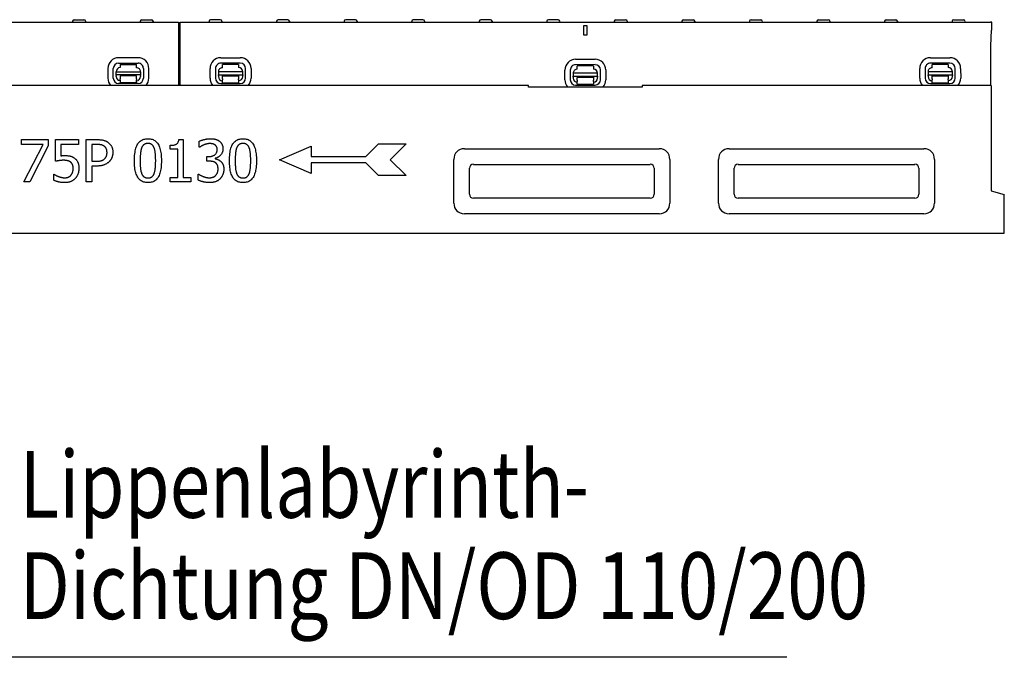
# Model space of a CAD drawing. Extents: x 0 to 1950, y 0 to 2937.
# Drawn here: x 609 to 1215, y 1925 to 2318 of the extents above; entities that cross this region are included whole.
import ezdxf

# ---------------------------------------------------------------- set-up
doc = ezdxf.new("R2010")
doc.units = 0
doc.header["$LTSCALE"] = 10
doc.header["$MEASUREMENT"] = 0
for name, color, linetype in [('DUENN-18', 94, 'CONTINUOUS'), ('SICHTBAR', 7, 'CONTINUOUS'), ('TEXT35', 132, 'CONTINUOUS')]:
    doc.layers.add(name, color=color, linetype=linetype)
doc.styles.add('BEMSTIL', font='isocp3.shx', dxfattribs={"width": 0.8})

msp = doc.modelspace()

# ---------------------------------------------------------------- linework, layer by layer
at = {"layer": 'DUENN-18'}
for p, q in [((641.59, 2317.28), (641.56, 2316.72)), ((642.59, 2318.22), (648.54, 2318.22)), ((649.53, 2317.28), (649.56, 2316.72)), ((683.19, 2317.28), (683.16, 2316.72)), ((684.19, 2318.22), (690.14, 2318.22)), ((691.13, 2317.28), (691.16, 2316.72)), ((706.86, 2316.72), (706.86, 2277.72)), ((707.86, 2277.72), (707.86, 2316.72)), ((725.59, 2317.28), (725.56, 2316.72)), ((732.54, 2318.22), (726.59, 2318.22)), ((733.53, 2317.28), (733.56, 2316.72)), ((767.19, 2317.28), (767.16, 2316.72)), ((774.14, 2318.22), (768.19, 2318.22)), ((775.13, 2317.28), (775.16, 2316.72)), ((808.79, 2317.28), (808.76, 2316.72)), ((815.74, 2318.22), (809.79, 2318.22)), ((816.73, 2317.28), (816.76, 2316.72)), ((850.39, 2317.28), (850.36, 2316.72)), ((857.34, 2318.22), (851.39, 2318.22)), ((858.33, 2317.28), (858.36, 2316.72)), ((891.99, 2317.28), (891.96, 2316.72)), ((898.94, 2318.22), (892.99, 2318.22)), ((899.93, 2317.28), (899.96, 2316.72)), ((933.59, 2317.28), (933.56, 2316.72)), ((940.54, 2318.22), (934.59, 2318.22)), ((941.53, 2317.28), (941.56, 2316.72)), ((975.19, 2317.28), (975.16, 2316.72)), ((976.19, 2318.22), (982.14, 2318.22)), ((983.13, 2317.28), (983.16, 2316.72)), ((1016.79, 2317.28), (1016.76, 2316.72)), ((1017.79, 2318.22), (1023.74, 2318.22)), ((1024.73, 2317.28), (1024.76, 2316.72)), ((1058.39, 2317.28), (1058.36, 2316.72)), ((1059.39, 2318.22), (1065.34, 2318.22)), ((1066.33, 2317.28), (1066.36, 2316.72)), ((1099.99, 2317.28), (1099.96, 2316.72)), ((1100.99, 2318.22), (1106.94, 2318.22)), ((1107.93, 2317.28), (1107.96, 2316.72)), ((1141.59, 2317.28), (1141.56, 2316.72)), ((1142.59, 2318.22), (1148.54, 2318.22)), ((1149.53, 2317.28), (1149.56, 2316.72)), ((1183.19, 2317.28), (1183.16, 2316.72)), ((1184.19, 2318.22), (1190.14, 2318.22)), ((1191.13, 2317.28), (1191.16, 2316.72)), ((956.36, 2308.72), (956.36, 2314.72)), ((956.36, 2314.72), (958.36, 2314.72)), ((958.36, 2314.72), (958.36, 2308.72)), ((958.36, 2308.72), (956.36, 2308.72)), ((681.91, 2294.76), (669.91, 2294.78)), ((732.81, 2294.76), (744.81, 2294.78)), ((951.33, 2293.82), (963.33, 2293.85)), ((1169.85, 2294.76), (1181.85, 2294.78)), ((663.29, 2288.19), (663.28, 2282.19)), ((666.61, 2282.18), (666.62, 2288.18)), ((668.39, 2284.3), (668.4, 2286.17)), ((668.4, 2286.17), (683.4, 2286.14)), ((669.91, 2291.45), (681.91, 2291.43)), ((670.91, 2290.67), (670.9, 2288.67)), ((670.91, 2290.67), (680.91, 2290.65)), ((680.9, 2288.65), (680.91, 2290.65)), ((683.4, 2286.14), (683.39, 2284.27)), ((685.18, 2288.14), (685.17, 2282.14)), ((688.5, 2282.14), (688.51, 2288.14)), ((726.23, 2282.14), (726.22, 2288.14)), ((729.55, 2288.14), (729.56, 2282.14)), ((746.33, 2286.17), (731.33, 2286.14)), ((731.33, 2286.14), (731.33, 2284.27)), ((744.82, 2291.45), (732.82, 2291.43)), ((743.82, 2290.67), (733.82, 2290.65)), ((733.83, 2288.65), (733.82, 2290.65)), ((743.82, 2290.67), (743.82, 2288.67)), ((746.33, 2284.3), (746.33, 2286.17)), ((748.12, 2282.18), (748.11, 2288.18)), ((751.44, 2288.19), (751.45, 2282.19)), ((944.75, 2281.2), (944.73, 2287.2)), ((948.07, 2287.2), (948.08, 2281.2)), ((963.34, 2290.52), (951.34, 2290.49)), ((962.34, 2289.73), (952.34, 2289.71)), ((952.34, 2287.71), (952.34, 2289.71)), ((962.34, 2289.73), (962.34, 2287.73)), ((966.64, 2281.24), (966.63, 2287.24)), ((969.96, 2287.25), (969.97, 2281.25)), ((1163.27, 2282.14), (1163.25, 2288.14)), ((1166.59, 2288.14), (1166.6, 2282.14)), ((1183.37, 2286.17), (1168.37, 2286.14)), ((1168.37, 2286.14), (1168.37, 2284.27)), ((1181.86, 2291.45), (1169.86, 2291.43)), ((1180.86, 2290.67), (1170.86, 2290.65)), ((1170.86, 2288.65), (1170.86, 2290.65)), ((1180.86, 2290.67), (1180.86, 2288.67)), ((1183.37, 2284.3), (1183.37, 2286.17)), ((1185.16, 2282.18), (1185.15, 2288.18)), ((1188.48, 2288.19), (1188.49, 2282.19)), ((668.39, 2284.3), (668.39, 2283.85)), ((683.39, 2284.27), (668.39, 2284.3)), ((668.39, 2283.17), (668.39, 2283.85)), ((670.89, 2281.18), (670.88, 2279.37)), ((680.89, 2283.65), (670.89, 2283.67)), ((670.89, 2283.67), (670.89, 2283.17)), ((670.89, 2283.17), (670.89, 2281.87)), ((670.89, 2281.18), (670.89, 2281.87)), ((680.88, 2279.35), (680.89, 2281.16)), ((680.89, 2283.15), (680.89, 2283.65)), ((680.89, 2281.85), (680.89, 2283.15)), ((680.89, 2281.85), (680.89, 2281.16)), ((683.39, 2283.82), (683.39, 2284.27)), ((683.39, 2283.82), (683.39, 2283.14)), ((731.33, 2284.27), (746.33, 2284.3)), ((731.33, 2283.82), (731.33, 2284.27)), ((731.33, 2283.82), (731.34, 2283.14)), ((733.84, 2283.65), (743.84, 2283.67)), ((733.84, 2283.15), (733.84, 2283.65)), ((733.84, 2281.85), (733.84, 2283.15)), ((733.84, 2281.85), (733.84, 2281.16)), ((733.84, 2279.35), (733.84, 2281.16)), ((743.84, 2283.67), (743.84, 2283.17)), ((743.84, 2283.17), (743.84, 2281.87)), ((743.84, 2281.18), (743.84, 2281.87)), ((743.84, 2281.18), (743.84, 2279.37)), ((746.33, 2284.3), (746.33, 2283.85)), ((746.34, 2283.17), (746.33, 2283.85)), ((964.85, 2285.23), (949.85, 2285.2)), ((949.85, 2285.2), (949.85, 2283.34)), ((949.85, 2283.34), (964.85, 2283.37)), ((949.85, 2282.88), (949.85, 2283.34)), ((949.85, 2282.88), (949.86, 2282.2)), ((952.35, 2282.71), (962.35, 2282.73)), ((952.36, 2282.21), (952.35, 2282.71)), ((952.36, 2280.91), (952.36, 2282.21)), ((952.36, 2280.91), (952.36, 2280.22)), ((952.36, 2278.41), (952.36, 2280.22)), ((962.35, 2282.73), (962.36, 2282.23)), ((962.36, 2282.23), (962.36, 2280.93)), ((962.36, 2280.24), (962.36, 2280.93)), ((962.36, 2280.24), (962.36, 2278.43)), ((964.85, 2283.37), (964.85, 2285.23)), ((964.85, 2283.37), (964.85, 2282.91)), ((964.86, 2282.23), (964.85, 2282.91)), ((1168.37, 2284.27), (1183.37, 2284.3)), ((1168.37, 2283.82), (1168.37, 2284.27)), ((1168.37, 2283.82), (1168.38, 2283.14)), ((1170.87, 2283.65), (1180.87, 2283.67)), ((1170.88, 2283.15), (1170.87, 2283.65)), ((1170.88, 2281.85), (1170.88, 2283.15)), ((1170.88, 2281.85), (1170.88, 2281.16)), ((1170.88, 2279.35), (1170.88, 2281.16)), ((1180.87, 2283.67), (1180.88, 2283.17)), ((1180.88, 2283.17), (1180.88, 2281.87)), ((1180.88, 2281.18), (1180.88, 2281.87)), ((1180.88, 2281.18), (1180.88, 2279.37)), ((1183.37, 2284.3), (1183.37, 2283.85)), ((1183.38, 2283.17), (1183.37, 2283.85)), ((681.88, 2278.87), (669.88, 2278.89)), ((680.88, 2279.35), (670.88, 2279.37)), ((732.84, 2278.87), (744.84, 2278.89)), ((733.84, 2279.35), (743.84, 2279.37)), ((951.36, 2277.93), (963.36, 2277.95)), ((952.36, 2278.41), (962.36, 2278.43)), ((1169.88, 2278.87), (1181.88, 2278.89)), ((1170.88, 2279.35), (1180.88, 2279.37)), ((610.01, 2244.38), (626.51, 2244.38)), ((610.01, 2241.32), (610.01, 2244.38)), ((626.51, 2244.38), (626.51, 2240.48)), ((631.04, 2244.38), (645.3, 2244.38)), ((631.04, 2230.98), (631.04, 2244.38)), ((645.3, 2244.38), (645.3, 2241.32)), ((649.94, 2244.38), (656.47, 2244.38)), ((649.94, 2218.38), (649.94, 2244.38)), ((707.01, 2244.46), (709.71, 2244.46)), ((709.71, 2244.46), (709.71, 2221.03)), ((623.43, 2241.32), (610.01, 2241.32)), ((611.55, 2218.38), (623.43, 2241.32)), ((626.51, 2240.48), (615.26, 2218.38)), ((634.39, 2241.32), (634.39, 2234.39)), ((645.3, 2241.32), (634.39, 2241.32)), ((656.26, 2241.39), (653.39, 2241.39)), ((653.39, 2241.39), (653.39, 2231.02)), ((701.64, 2238.46), (701.64, 2240.84)), ((706.36, 2238.46), (701.64, 2238.46)), ((706.36, 2221.03), (706.36, 2238.46)), ((719.61, 2239.64), (719.61, 2243.33)), ((719.82, 2239.64), (719.61, 2239.64)), ((768.93, 2231.93), (788.43, 2240.38)), ((788.43, 2240.38), (788.43, 2233.88)), ((822.23, 2233.88), (830.03, 2241.68)), ((830.03, 2241.68), (846.93, 2241.68)), ((846.93, 2241.68), (837.18, 2231.93)), ((724.21, 2233.93), (725.37, 2233.93)), ((724.21, 2231.04), (724.21, 2233.93)), ((729.39, 2232.83), (729.39, 2232.58)), ((788.43, 2223.48), (768.93, 2231.93)), ((788.43, 2233.88), (822.23, 2233.88)), ((837.18, 2231.93), (846.93, 2222.18)), ((653.39, 2231.02), (655.75, 2231.02)), ((653.39, 2228.07), (653.39, 2218.38)), ((656.32, 2228.07), (653.39, 2228.07)), ((725.68, 2231.04), (724.21, 2231.04)), ((788.43, 2229.98), (788.43, 2223.48)), ((822.23, 2229.98), (788.43, 2229.98)), ((830.03, 2222.18), (822.23, 2229.98)), ((885.97, 2210.79), (885.97, 2226.66)), ((888.43, 2229.12), (997.3, 2229.12)), ((999.76, 2226.66), (999.76, 2210.79)), ((1048.97, 2210.79), (1048.97, 2226.66)), ((1051.43, 2229.12), (1160.3, 2229.12)), ((1162.76, 2226.66), (1162.76, 2210.79)), ((629.96, 2222.99), (630.21, 2222.99)), ((629.96, 2219.31), (629.96, 2222.99)), ((701.64, 2221.03), (706.36, 2221.03)), ((701.64, 2218.38), (701.64, 2221.03)), ((709.71, 2221.03), (714.32, 2221.03)), ((714.32, 2221.03), (714.32, 2218.38)), ((718.9, 2223.12), (719.15, 2223.12)), ((718.9, 2219.43), (718.9, 2223.12)), ((846.93, 2222.18), (830.03, 2222.18)), ((615.26, 2218.38), (611.55, 2218.38)), ((653.39, 2218.38), (649.94, 2218.38)), ((714.32, 2218.38), (701.64, 2218.38)), ((997.3, 2208.33), (888.43, 2208.33)), ((1160.3, 2208.33), (1051.43, 2208.33))]:
    msp.add_line(p, q, dxfattribs=at)
at = {"layer": 'DUENN-18', "flags": 128}
for points in [[(656.47, 2244.38), (656.85, 2244.38), (657.22, 2244.37), (657.58, 2244.36), (657.94, 2244.34), (658.28, 2244.31), (658.61, 2244.28), (658.93, 2244.25), (659.25, 2244.21), (659.55, 2244.17), (659.85, 2244.12), (660.13, 2244.06), (660.41, 2244), (660.68, 2243.93), (660.94, 2243.86), (661.2, 2243.78), (661.45, 2243.69), (661.69, 2243.6), (661.94, 2243.5), (662.17, 2243.39), (662.4, 2243.28), (662.63, 2243.16), (662.85, 2243.03), (663.06, 2242.9), (663.27, 2242.76)], [(679.64, 2231.36), (679.66, 2232.5), (679.7, 2233.6), (679.77, 2234.64), (679.87, 2235.63), (680, 2236.57), (680.15, 2237.45), (680.34, 2238.28), (680.55, 2239.06), (680.79, 2239.79), (681.06, 2240.46), (681.35, 2241.08), (681.68, 2241.65), (682.03, 2242.17), (682.42, 2242.65), (682.83, 2243.07), (683.28, 2243.46), (683.76, 2243.8), (684.27, 2244.09), (684.81, 2244.34), (685.38, 2244.54), (685.98, 2244.7), (686.61, 2244.82), (687.27, 2244.88), (687.97, 2244.91)], [(687.97, 2244.91), (688.66, 2244.88), (689.33, 2244.81), (689.96, 2244.7), (690.57, 2244.53), (691.14, 2244.32), (691.68, 2244.06), (692.19, 2243.76), (692.66, 2243.41), (693.11, 2243.01), (693.52, 2242.56), (693.91, 2242.07), (694.26, 2241.53), (694.58, 2240.95), (694.87, 2240.32), (695.14, 2239.64), (695.37, 2238.91), (695.58, 2238.13), (695.77, 2237.31), (695.92, 2236.44), (696.04, 2235.52), (696.14, 2234.56), (696.21, 2233.55), (696.25, 2232.49), (696.27, 2231.38)], [(701.64, 2240.84), (702.08, 2240.84), (702.49, 2240.86), (702.89, 2240.89), (703.27, 2240.92), (703.63, 2240.97), (703.96, 2241.03), (704.28, 2241.1), (704.58, 2241.18), (704.86, 2241.27), (705.12, 2241.37), (705.36, 2241.48), (705.58, 2241.6), (705.78, 2241.73), (705.97, 2241.89), (706.14, 2242.06), (706.3, 2242.25), (706.44, 2242.46), (706.57, 2242.69), (706.68, 2242.94), (706.78, 2243.21), (706.86, 2243.49), (706.93, 2243.8), (706.98, 2244.12), (707.01, 2244.46)], [(719.61, 2243.33), (719.81, 2243.43), (720.02, 2243.53), (720.23, 2243.62), (720.46, 2243.72), (720.7, 2243.81), (720.95, 2243.91), (721.22, 2244), (721.49, 2244.09), (721.78, 2244.18), (722.07, 2244.26), (722.38, 2244.35), (722.7, 2244.43), (723.02, 2244.51), (723.34, 2244.58), (723.66, 2244.65), (723.98, 2244.71), (724.29, 2244.76), (724.6, 2244.8), (724.91, 2244.84), (725.21, 2244.87), (725.51, 2244.9), (725.81, 2244.91), (726.11, 2244.92), (726.4, 2244.93)], [(726.4, 2244.93), (726.69, 2244.92), (726.98, 2244.92), (727.25, 2244.9), (727.53, 2244.89), (727.79, 2244.86), (728.05, 2244.84), (728.31, 2244.81), (728.56, 2244.77), (728.8, 2244.73), (729.03, 2244.68), (729.26, 2244.63), (729.48, 2244.57), (729.7, 2244.51), (729.92, 2244.44), (730.13, 2244.36), (730.34, 2244.29), (730.54, 2244.2), (730.74, 2244.11), (730.94, 2244.01), (731.13, 2243.91), (731.32, 2243.81), (731.51, 2243.69), (731.7, 2243.58), (731.88, 2243.45)], [(738.18, 2231.36), (738.19, 2232.5), (738.23, 2233.6), (738.3, 2234.64), (738.4, 2235.63), (738.53, 2236.57), (738.68, 2237.45), (738.87, 2238.28), (739.08, 2239.06), (739.32, 2239.79), (739.59, 2240.46), (739.88, 2241.08), (740.21, 2241.65), (740.56, 2242.17), (740.95, 2242.65), (741.36, 2243.07), (741.81, 2243.46), (742.29, 2243.8), (742.8, 2244.09), (743.34, 2244.34), (743.91, 2244.54), (744.51, 2244.7), (745.14, 2244.82), (745.8, 2244.88), (746.5, 2244.91)], [(746.5, 2244.91), (747.2, 2244.88), (747.86, 2244.81), (748.5, 2244.7), (749.1, 2244.53), (749.67, 2244.32), (750.21, 2244.06), (750.72, 2243.76), (751.19, 2243.41), (751.64, 2243.01), (752.05, 2242.56), (752.44, 2242.07), (752.79, 2241.53), (753.11, 2240.95), (753.4, 2240.32), (753.67, 2239.64), (753.91, 2238.91), (754.12, 2238.13), (754.3, 2237.31), (754.45, 2236.44), (754.58, 2235.52), (754.67, 2234.56), (754.74, 2233.55), (754.79, 2232.49), (754.8, 2231.38)], [(660.89, 2240.4), (660.75, 2240.49), (660.61, 2240.57), (660.46, 2240.65), (660.31, 2240.73), (660.16, 2240.8), (660, 2240.86), (659.84, 2240.93), (659.67, 2240.98), (659.51, 2241.04), (659.33, 2241.08), (659.16, 2241.13), (658.97, 2241.17), (658.79, 2241.2), (658.6, 2241.23), (658.39, 2241.26), (658.19, 2241.29), (657.97, 2241.31), (657.75, 2241.33), (657.52, 2241.35), (657.28, 2241.36), (657.04, 2241.37), (656.78, 2241.38), (656.52, 2241.39), (656.26, 2241.39)], [(662.77, 2236.44), (662.76, 2236.66), (662.75, 2236.88), (662.74, 2237.09), (662.72, 2237.3), (662.69, 2237.5), (662.65, 2237.69), (662.61, 2237.89), (662.56, 2238.07), (662.51, 2238.26), (662.45, 2238.43), (662.38, 2238.61), (662.3, 2238.77), (662.22, 2238.94), (662.14, 2239.09), (662.04, 2239.25), (661.94, 2239.4), (661.83, 2239.54), (661.72, 2239.68), (661.6, 2239.81), (661.47, 2239.94), (661.34, 2240.06), (661.19, 2240.18), (661.05, 2240.29), (660.89, 2240.4)], [(663.27, 2242.76), (663.51, 2242.59), (663.74, 2242.41), (663.96, 2242.23), (664.17, 2242.04), (664.37, 2241.84), (664.57, 2241.63), (664.75, 2241.42), (664.93, 2241.2), (665.1, 2240.97), (665.26, 2240.73), (665.41, 2240.49), (665.55, 2240.24), (665.68, 2239.98), (665.8, 2239.71), (665.91, 2239.44), (666.01, 2239.15), (666.09, 2238.85), (666.16, 2238.55), (666.23, 2238.24), (666.28, 2237.92), (666.32, 2237.59), (666.35, 2237.25), (666.36, 2236.9), (666.37, 2236.54)], [(684.09, 2239.28), (684, 2239.05), (683.92, 2238.82), (683.85, 2238.57), (683.78, 2238.32), (683.71, 2238.05), (683.65, 2237.78), (683.59, 2237.5), (683.54, 2237.2), (683.49, 2236.9), (683.45, 2236.59), (683.41, 2236.26), (683.37, 2235.93), (683.34, 2235.59), (683.32, 2235.24), (683.29, 2234.89), (683.27, 2234.52), (683.25, 2234.15), (683.23, 2233.78), (683.22, 2233.39), (683.21, 2233), (683.2, 2232.6), (683.19, 2232.19), (683.19, 2231.78), (683.18, 2231.36)], [(687.97, 2242.02), (687.73, 2242.01), (687.5, 2242), (687.27, 2241.98), (687.05, 2241.94), (686.84, 2241.9), (686.64, 2241.85), (686.45, 2241.79), (686.26, 2241.72), (686.08, 2241.63), (685.9, 2241.54), (685.74, 2241.44), (685.58, 2241.33), (685.42, 2241.22), (685.27, 2241.09), (685.13, 2240.95), (684.99, 2240.8), (684.86, 2240.65), (684.74, 2240.48), (684.61, 2240.3), (684.5, 2240.12), (684.39, 2239.92), (684.28, 2239.72), (684.18, 2239.5), (684.09, 2239.28)], [(691.78, 2239.32), (691.69, 2239.54), (691.59, 2239.75), (691.49, 2239.95), (691.39, 2240.14), (691.27, 2240.32), (691.16, 2240.49), (691.03, 2240.65), (690.9, 2240.81), (690.77, 2240.95), (690.63, 2241.09), (690.49, 2241.22), (690.34, 2241.33), (690.18, 2241.44), (690.02, 2241.54), (689.85, 2241.63), (689.67, 2241.72), (689.48, 2241.79), (689.29, 2241.85), (689.09, 2241.9), (688.88, 2241.94), (688.66, 2241.98), (688.44, 2242), (688.21, 2242.01), (687.97, 2242.02)], [(692.73, 2231.38), (692.73, 2231.82), (692.72, 2232.25), (692.72, 2232.67), (692.71, 2233.08), (692.69, 2233.49), (692.68, 2233.88), (692.66, 2234.26), (692.63, 2234.63), (692.61, 2235), (692.58, 2235.35), (692.55, 2235.69), (692.52, 2236.03), (692.48, 2236.35), (692.44, 2236.66), (692.39, 2236.97), (692.34, 2237.27), (692.29, 2237.56), (692.23, 2237.83), (692.16, 2238.1), (692.1, 2238.37), (692.02, 2238.62), (691.95, 2238.86), (691.87, 2239.1), (691.78, 2239.32)], [(722.39, 2241.09), (722.26, 2241.03), (722.12, 2240.97), (721.99, 2240.91), (721.86, 2240.85), (721.73, 2240.79), (721.61, 2240.73), (721.49, 2240.67), (721.37, 2240.61), (721.25, 2240.54), (721.14, 2240.48), (721.04, 2240.42), (720.93, 2240.36), (720.83, 2240.29), (720.73, 2240.23), (720.63, 2240.17), (720.53, 2240.11), (720.44, 2240.05), (720.34, 2239.99), (720.25, 2239.93), (720.16, 2239.87), (720.08, 2239.81), (719.99, 2239.75), (719.91, 2239.7), (719.82, 2239.64)], [(726.12, 2241.91), (725.97, 2241.91), (725.81, 2241.91), (725.65, 2241.9), (725.49, 2241.89), (725.34, 2241.87), (725.18, 2241.86), (725.02, 2241.84), (724.86, 2241.81), (724.71, 2241.78), (724.55, 2241.75), (724.39, 2241.72), (724.24, 2241.68), (724.08, 2241.64), (723.93, 2241.6), (723.77, 2241.56), (723.62, 2241.51), (723.46, 2241.47), (723.31, 2241.42), (723.16, 2241.37), (723, 2241.32), (722.85, 2241.26), (722.7, 2241.21), (722.55, 2241.15), (722.39, 2241.09)], [(725.37, 2233.93), (725.75, 2233.94), (726.12, 2233.96), (726.48, 2234), (726.83, 2234.05), (727.16, 2234.12), (727.49, 2234.21), (727.8, 2234.31), (728.1, 2234.43), (728.39, 2234.56), (728.66, 2234.7), (728.93, 2234.87), (729.18, 2235.05), (729.41, 2235.24), (729.63, 2235.45), (729.82, 2235.67), (730, 2235.9), (730.15, 2236.15), (730.29, 2236.41), (730.4, 2236.69), (730.49, 2236.98), (730.56, 2237.29), (730.61, 2237.61), (730.64, 2237.94), (730.65, 2238.29)], [(729.28, 2241.11), (729.17, 2241.19), (729.06, 2241.25), (728.95, 2241.32), (728.83, 2241.38), (728.71, 2241.44), (728.59, 2241.49), (728.47, 2241.54), (728.35, 2241.59), (728.22, 2241.63), (728.09, 2241.67), (727.96, 2241.7), (727.83, 2241.74), (727.7, 2241.76), (727.56, 2241.79), (727.42, 2241.81), (727.29, 2241.83), (727.15, 2241.85), (727, 2241.87), (726.86, 2241.88), (726.72, 2241.89), (726.57, 2241.9), (726.42, 2241.91), (726.27, 2241.91), (726.12, 2241.91)], [(730.65, 2238.29), (730.65, 2238.45), (730.64, 2238.61), (730.63, 2238.77), (730.61, 2238.92), (730.59, 2239.07), (730.56, 2239.21), (730.52, 2239.35), (730.49, 2239.48), (730.44, 2239.62), (730.39, 2239.74), (730.34, 2239.87), (730.27, 2239.99), (730.21, 2240.1), (730.14, 2240.21), (730.07, 2240.32), (730, 2240.43), (729.92, 2240.53), (729.84, 2240.62), (729.75, 2240.71), (729.67, 2240.8), (729.58, 2240.89), (729.48, 2240.97), (729.38, 2241.04), (729.28, 2241.11)], [(734.19, 2238.65), (734.18, 2238.29), (734.15, 2237.95), (734.11, 2237.61), (734.04, 2237.27), (733.95, 2236.95), (733.84, 2236.63), (733.71, 2236.32), (733.57, 2236.02), (733.4, 2235.72), (733.21, 2235.43), (733.01, 2235.15), (732.78, 2234.88), (732.54, 2234.61), (732.3, 2234.37), (732.04, 2234.14), (731.78, 2233.93), (731.51, 2233.73), (731.23, 2233.55), (730.94, 2233.39), (730.65, 2233.25), (730.34, 2233.12), (730.03, 2233.01), (729.72, 2232.91), (729.39, 2232.83)], [(731.88, 2243.45), (732.06, 2243.31), (732.24, 2243.17), (732.41, 2243.02), (732.57, 2242.86), (732.73, 2242.7), (732.88, 2242.54), (733.02, 2242.37), (733.15, 2242.19), (733.27, 2242.01), (733.39, 2241.83), (733.5, 2241.64), (733.6, 2241.44), (733.7, 2241.24), (733.78, 2241.03), (733.86, 2240.82), (733.93, 2240.6), (733.99, 2240.38), (734.05, 2240.15), (734.09, 2239.91), (734.13, 2239.67), (734.16, 2239.42), (734.18, 2239.17), (734.19, 2238.91), (734.19, 2238.65)], [(742.62, 2239.28), (742.54, 2239.05), (742.46, 2238.82), (742.38, 2238.57), (742.31, 2238.32), (742.24, 2238.05), (742.18, 2237.78), (742.12, 2237.5), (742.07, 2237.2), (742.02, 2236.9), (741.98, 2236.59), (741.94, 2236.26), (741.91, 2235.93), (741.87, 2235.59), (741.85, 2235.24), (741.82, 2234.89), (741.8, 2234.52), (741.78, 2234.15), (741.76, 2233.78), (741.75, 2233.39), (741.74, 2233), (741.73, 2232.6), (741.72, 2232.19), (741.72, 2231.78), (741.72, 2231.36)], [(746.5, 2242.02), (746.26, 2242.01), (746.03, 2242), (745.8, 2241.98), (745.59, 2241.94), (745.38, 2241.9), (745.17, 2241.85), (744.98, 2241.79), (744.79, 2241.72), (744.61, 2241.63), (744.43, 2241.54), (744.27, 2241.44), (744.11, 2241.33), (743.95, 2241.22), (743.81, 2241.09), (743.66, 2240.95), (743.53, 2240.8), (743.39, 2240.65), (743.27, 2240.48), (743.15, 2240.3), (743.03, 2240.12), (742.92, 2239.92), (742.81, 2239.72), (742.72, 2239.5), (742.62, 2239.28)], [(750.31, 2239.32), (750.22, 2239.54), (750.13, 2239.75), (750.02, 2239.95), (749.92, 2240.14), (749.81, 2240.32), (749.69, 2240.49), (749.56, 2240.65), (749.44, 2240.81), (749.3, 2240.95), (749.16, 2241.09), (749.02, 2241.22), (748.87, 2241.33), (748.71, 2241.44), (748.55, 2241.54), (748.38, 2241.63), (748.2, 2241.72), (748.01, 2241.79), (747.82, 2241.85), (747.62, 2241.9), (747.41, 2241.94), (747.19, 2241.98), (746.97, 2242), (746.74, 2242.01), (746.5, 2242.02)], [(751.26, 2231.38), (751.26, 2231.82), (751.25, 2232.25), (751.25, 2232.67), (751.24, 2233.08), (751.22, 2233.49), (751.21, 2233.88), (751.19, 2234.26), (751.17, 2234.63), (751.14, 2235), (751.11, 2235.35), (751.08, 2235.69), (751.05, 2236.03), (751.01, 2236.35), (750.97, 2236.66), (750.92, 2236.97), (750.87, 2237.27), (750.82, 2237.56), (750.76, 2237.83), (750.7, 2238.1), (750.63, 2238.37), (750.56, 2238.62), (750.48, 2238.86), (750.4, 2239.1), (750.31, 2239.32)], [(636.18, 2231.61), (635.94, 2231.61), (635.7, 2231.6), (635.46, 2231.6), (635.22, 2231.59), (634.99, 2231.57), (634.75, 2231.56), (634.51, 2231.54), (634.27, 2231.51), (634.03, 2231.49), (633.8, 2231.46), (633.56, 2231.43), (633.32, 2231.39), (633.09, 2231.35), (632.86, 2231.32), (632.65, 2231.28), (632.44, 2231.25), (632.23, 2231.21), (632.04, 2231.18), (631.85, 2231.14), (631.67, 2231.11), (631.5, 2231.08), (631.34, 2231.04), (631.18, 2231.01), (631.04, 2230.98)], [(634.39, 2234.39), (634.49, 2234.41), (634.6, 2234.42), (634.7, 2234.43), (634.81, 2234.44), (634.91, 2234.45), (635.01, 2234.46), (635.12, 2234.47), (635.22, 2234.48), (635.32, 2234.49), (635.43, 2234.5), (635.53, 2234.5), (635.63, 2234.51), (635.73, 2234.51), (635.83, 2234.52), (635.93, 2234.52), (636.03, 2234.53), (636.12, 2234.53), (636.21, 2234.53), (636.31, 2234.53), (636.4, 2234.54), (636.49, 2234.54), (636.57, 2234.54), (636.66, 2234.54), (636.75, 2234.54)], [(640.43, 2230.41), (640.31, 2230.52), (640.18, 2230.62), (640.04, 2230.71), (639.9, 2230.8), (639.76, 2230.89), (639.61, 2230.97), (639.45, 2231.04), (639.29, 2231.11), (639.13, 2231.18), (638.96, 2231.24), (638.78, 2231.29), (638.6, 2231.34), (638.42, 2231.38), (638.23, 2231.42), (638.04, 2231.46), (637.84, 2231.49), (637.65, 2231.52), (637.45, 2231.54), (637.24, 2231.56), (637.04, 2231.58), (636.83, 2231.59), (636.61, 2231.6), (636.4, 2231.61), (636.18, 2231.61)], [(636.75, 2234.54), (637.08, 2234.54), (637.4, 2234.53), (637.71, 2234.52), (638.01, 2234.5), (638.31, 2234.48), (638.59, 2234.46), (638.87, 2234.43), (639.14, 2234.39), (639.4, 2234.36), (639.65, 2234.31), (639.89, 2234.27), (640.13, 2234.21), (640.36, 2234.15), (640.58, 2234.09), (640.81, 2234.01), (641.04, 2233.92), (641.26, 2233.83), (641.48, 2233.73), (641.7, 2233.61), (641.92, 2233.49), (642.13, 2233.36), (642.35, 2233.22), (642.56, 2233.07), (642.77, 2232.92)], [(642.77, 2232.92), (642.98, 2232.75), (643.18, 2232.58), (643.38, 2232.4), (643.56, 2232.22), (643.74, 2232.02), (643.91, 2231.82), (644.07, 2231.61), (644.22, 2231.4), (644.37, 2231.18), (644.5, 2230.95), (644.63, 2230.72), (644.75, 2230.47), (644.86, 2230.22), (644.97, 2229.96), (645.06, 2229.68), (645.14, 2229.39), (645.21, 2229.09), (645.27, 2228.78), (645.33, 2228.45), (645.37, 2228.11), (645.4, 2227.76), (645.43, 2227.4), (645.44, 2227.03), (645.45, 2226.64)], [(655.75, 2231.02), (656.1, 2231.02), (656.43, 2231.03), (656.75, 2231.04), (657.07, 2231.06), (657.37, 2231.08), (657.66, 2231.11), (657.93, 2231.14), (658.2, 2231.17), (658.46, 2231.21), (658.7, 2231.26), (658.93, 2231.3), (659.15, 2231.36), (659.37, 2231.42), (659.57, 2231.49), (659.77, 2231.56), (659.97, 2231.64), (660.16, 2231.73), (660.34, 2231.83), (660.51, 2231.94), (660.68, 2232.05), (660.84, 2232.17), (661, 2232.3), (661.15, 2232.44), (661.29, 2232.58)], [(661.29, 2232.58), (661.42, 2232.71), (661.54, 2232.84), (661.66, 2232.98), (661.76, 2233.12), (661.87, 2233.25), (661.96, 2233.39), (662.06, 2233.54), (662.14, 2233.68), (662.22, 2233.83), (662.29, 2233.97), (662.36, 2234.12), (662.42, 2234.28), (662.48, 2234.43), (662.53, 2234.59), (662.57, 2234.76), (662.61, 2234.92), (662.65, 2235.1), (662.68, 2235.27), (662.71, 2235.46), (662.73, 2235.64), (662.75, 2235.83), (662.76, 2236.03), (662.76, 2236.23), (662.77, 2236.44)], [(666.37, 2236.54), (666.37, 2236.26), (666.35, 2235.98), (666.33, 2235.71), (666.3, 2235.44), (666.27, 2235.17), (666.22, 2234.9), (666.17, 2234.63), (666.1, 2234.37), (666.03, 2234.11), (665.95, 2233.85), (665.87, 2233.59), (665.77, 2233.34), (665.67, 2233.09), (665.56, 2232.85), (665.44, 2232.61), (665.32, 2232.38), (665.19, 2232.16), (665.05, 2231.94), (664.91, 2231.73), (664.76, 2231.52), (664.6, 2231.32), (664.44, 2231.13), (664.27, 2230.95), (664.09, 2230.77)], [(729.39, 2232.58), (729.53, 2232.55), (729.67, 2232.52), (729.81, 2232.48), (729.95, 2232.44), (730.09, 2232.4), (730.24, 2232.36), (730.39, 2232.31), (730.54, 2232.26), (730.69, 2232.21), (730.84, 2232.15), (730.99, 2232.09), (731.15, 2232.03), (731.3, 2231.97), (731.46, 2231.9), (731.61, 2231.82), (731.76, 2231.74), (731.91, 2231.65), (732.05, 2231.56), (732.2, 2231.46), (732.34, 2231.36), (732.48, 2231.25), (732.62, 2231.14), (732.75, 2231.02), (732.89, 2230.89)], [(641.91, 2226.66), (641.91, 2226.89), (641.9, 2227.11), (641.88, 2227.32), (641.87, 2227.53), (641.84, 2227.73), (641.81, 2227.92), (641.78, 2228.11), (641.74, 2228.29), (641.7, 2228.46), (641.65, 2228.63), (641.59, 2228.78), (641.53, 2228.94), (641.46, 2229.08), (641.39, 2229.22), (641.32, 2229.36), (641.24, 2229.49), (641.15, 2229.62), (641.07, 2229.75), (640.97, 2229.87), (640.87, 2229.98), (640.77, 2230.1), (640.66, 2230.21), (640.55, 2230.31), (640.43, 2230.41)], [(640.58, 2222.42), (640.69, 2222.56), (640.79, 2222.69), (640.89, 2222.83), (640.98, 2222.97), (641.07, 2223.12), (641.16, 2223.27), (641.24, 2223.42), (641.31, 2223.58), (641.38, 2223.74), (641.45, 2223.9), (641.51, 2224.07), (641.57, 2224.24), (641.63, 2224.41), (641.67, 2224.59), (641.72, 2224.78), (641.76, 2224.96), (641.79, 2225.16), (641.82, 2225.36), (641.85, 2225.56), (641.87, 2225.77), (641.89, 2225.99), (641.9, 2226.21), (641.91, 2226.43), (641.91, 2226.66)], [(645.45, 2226.64), (645.44, 2226.33), (645.43, 2226.02), (645.41, 2225.72), (645.38, 2225.42), (645.34, 2225.12), (645.3, 2224.83), (645.24, 2224.54), (645.18, 2224.26), (645.11, 2223.98), (645.03, 2223.7), (644.94, 2223.43), (644.85, 2223.16), (644.74, 2222.9), (644.63, 2222.64), (644.52, 2222.39), (644.39, 2222.14), (644.26, 2221.9), (644.12, 2221.67), (643.98, 2221.44), (643.83, 2221.21), (643.67, 2221), (643.5, 2220.79), (643.33, 2220.58), (643.15, 2220.38)], [(664.09, 2230.77), (663.87, 2230.55), (663.63, 2230.34), (663.39, 2230.14), (663.14, 2229.95), (662.89, 2229.77), (662.63, 2229.6), (662.36, 2229.44), (662.09, 2229.28), (661.81, 2229.14), (661.52, 2229), (661.22, 2228.87), (660.92, 2228.76), (660.61, 2228.65), (660.29, 2228.55), (659.95, 2228.46), (659.6, 2228.38), (659.24, 2228.3), (658.86, 2228.24), (658.47, 2228.19), (658.07, 2228.15), (657.65, 2228.11), (657.22, 2228.09), (656.78, 2228.08), (656.32, 2228.07)], [(687.97, 2217.83), (687.27, 2217.85), (686.6, 2217.92), (685.96, 2218.04), (685.36, 2218.2), (684.78, 2218.41), (684.24, 2218.67), (683.73, 2218.97), (683.25, 2219.32), (682.81, 2219.71), (682.39, 2220.15), (682.01, 2220.64), (681.66, 2221.17), (681.34, 2221.75), (681.04, 2222.38), (680.78, 2223.06), (680.54, 2223.79), (680.33, 2224.56), (680.15, 2225.39), (679.99, 2226.26), (679.87, 2227.18), (679.77, 2228.15), (679.7, 2229.17), (679.66, 2230.24), (679.64, 2231.36)], [(683.18, 2231.36), (683.19, 2230.91), (683.19, 2230.47), (683.19, 2230.05), (683.2, 2229.63), (683.21, 2229.23), (683.23, 2228.85), (683.24, 2228.47), (683.26, 2228.11), (683.28, 2227.76), (683.3, 2227.42), (683.33, 2227.1), (683.35, 2226.79), (683.38, 2226.48), (683.42, 2226.19), (683.46, 2225.89), (683.51, 2225.61), (683.56, 2225.33), (683.62, 2225.05), (683.68, 2224.78), (683.75, 2224.52), (683.82, 2224.26), (683.9, 2224.01), (683.98, 2223.76), (684.07, 2223.52)], [(696.27, 2231.38), (696.25, 2230.24), (696.21, 2229.15), (696.14, 2228.11), (696.04, 2227.13), (695.92, 2226.2), (695.76, 2225.31), (695.58, 2224.48), (695.36, 2223.71), (695.12, 2222.98), (694.86, 2222.3), (694.56, 2221.68), (694.23, 2221.11), (693.88, 2220.58), (693.5, 2220.11), (693.08, 2219.67), (692.63, 2219.29), (692.16, 2218.95), (691.65, 2218.65), (691.11, 2218.4), (690.55, 2218.2), (689.95, 2218.04), (689.32, 2217.92), (688.66, 2217.85), (687.97, 2217.83)], [(691.8, 2223.46), (691.88, 2223.68), (691.96, 2223.9), (692.04, 2224.14), (692.11, 2224.39), (692.17, 2224.65), (692.23, 2224.92), (692.29, 2225.19), (692.34, 2225.48), (692.39, 2225.78), (692.44, 2226.08), (692.48, 2226.4), (692.52, 2226.72), (692.55, 2227.06), (692.58, 2227.4), (692.61, 2227.76), (692.63, 2228.12), (692.66, 2228.49), (692.68, 2228.88), (692.69, 2229.27), (692.71, 2229.67), (692.72, 2230.08), (692.72, 2230.51), (692.73, 2230.94), (692.73, 2231.38)], [(729.6, 2230.12), (729.48, 2230.2), (729.35, 2230.28), (729.22, 2230.36), (729.08, 2230.43), (728.94, 2230.5), (728.8, 2230.56), (728.65, 2230.62), (728.5, 2230.67), (728.35, 2230.72), (728.19, 2230.77), (728.03, 2230.81), (727.86, 2230.84), (727.69, 2230.87), (727.52, 2230.9), (727.35, 2230.93), (727.18, 2230.95), (727, 2230.97), (726.82, 2230.99), (726.63, 2231.01), (726.45, 2231.02), (726.26, 2231.03), (726.07, 2231.04), (725.88, 2231.04), (725.68, 2231.04)], [(731.16, 2226.34), (731.16, 2226.58), (731.15, 2226.8), (731.13, 2227.02), (731.11, 2227.23), (731.09, 2227.43), (731.06, 2227.63), (731.02, 2227.82), (730.98, 2228.01), (730.93, 2228.18), (730.87, 2228.35), (730.81, 2228.52), (730.75, 2228.67), (730.68, 2228.82), (730.6, 2228.97), (730.52, 2229.11), (730.44, 2229.24), (730.35, 2229.37), (730.26, 2229.49), (730.16, 2229.61), (730.06, 2229.72), (729.95, 2229.83), (729.84, 2229.93), (729.72, 2230.02), (729.6, 2230.12)], [(729.73, 2222.3), (729.84, 2222.43), (729.95, 2222.56), (730.05, 2222.7), (730.15, 2222.83), (730.25, 2222.97), (730.34, 2223.11), (730.43, 2223.26), (730.51, 2223.4), (730.59, 2223.55), (730.66, 2223.7), (730.73, 2223.85), (730.79, 2224), (730.85, 2224.16), (730.9, 2224.33), (730.95, 2224.5), (731, 2224.68), (731.03, 2224.86), (731.07, 2225.05), (731.1, 2225.25), (731.12, 2225.46), (731.14, 2225.67), (731.15, 2225.89), (731.16, 2226.11), (731.16, 2226.34)], [(734.7, 2226.09), (734.7, 2225.8), (734.68, 2225.52), (734.66, 2225.23), (734.63, 2224.95), (734.6, 2224.68), (734.55, 2224.41), (734.49, 2224.14), (734.43, 2223.88), (734.36, 2223.62), (734.28, 2223.36), (734.19, 2223.11), (734.1, 2222.86), (734, 2222.61), (733.88, 2222.37), (733.77, 2222.14), (733.64, 2221.9), (733.51, 2221.68), (733.37, 2221.46), (733.23, 2221.24), (733.08, 2221.03), (732.92, 2220.82), (732.75, 2220.62), (732.58, 2220.43), (732.4, 2220.23)], [(732.89, 2230.89), (733.02, 2230.77), (733.15, 2230.64), (733.27, 2230.5), (733.39, 2230.35), (733.5, 2230.2), (733.61, 2230.05), (733.72, 2229.88), (733.82, 2229.71), (733.92, 2229.54), (734.02, 2229.36), (734.11, 2229.17), (734.19, 2228.98), (734.27, 2228.78), (734.35, 2228.57), (734.41, 2228.35), (734.47, 2228.13), (734.53, 2227.9), (734.57, 2227.67), (734.61, 2227.42), (734.64, 2227.17), (734.67, 2226.91), (734.69, 2226.65), (734.7, 2226.37), (734.7, 2226.09)], [(746.5, 2217.83), (745.8, 2217.85), (745.13, 2217.92), (744.49, 2218.04), (743.89, 2218.2), (743.31, 2218.41), (742.77, 2218.67), (742.26, 2218.97), (741.78, 2219.32), (741.34, 2219.71), (740.92, 2220.15), (740.54, 2220.64), (740.19, 2221.17), (739.87, 2221.75), (739.57, 2222.38), (739.31, 2223.06), (739.07, 2223.79), (738.86, 2224.56), (738.68, 2225.39), (738.53, 2226.26), (738.4, 2227.18), (738.3, 2228.15), (738.23, 2229.17), (738.19, 2230.24), (738.18, 2231.36)], [(741.72, 2231.36), (741.72, 2230.91), (741.72, 2230.47), (741.73, 2230.05), (741.73, 2229.63), (741.74, 2229.23), (741.76, 2228.85), (741.77, 2228.47), (741.79, 2228.11), (741.81, 2227.76), (741.83, 2227.42), (741.86, 2227.1), (741.88, 2226.79), (741.91, 2226.48), (741.95, 2226.19), (741.99, 2225.89), (742.04, 2225.61), (742.09, 2225.33), (742.15, 2225.05), (742.21, 2224.78), (742.28, 2224.52), (742.35, 2224.26), (742.43, 2224.01), (742.51, 2223.76), (742.6, 2223.52)], [(754.8, 2231.38), (754.79, 2230.24), (754.74, 2229.15), (754.67, 2228.11), (754.57, 2227.13), (754.45, 2226.2), (754.29, 2225.31), (754.11, 2224.48), (753.9, 2223.71), (753.66, 2222.98), (753.39, 2222.3), (753.09, 2221.68), (752.77, 2221.11), (752.41, 2220.58), (752.03, 2220.11), (751.61, 2219.67), (751.17, 2219.29), (750.69, 2218.95), (750.18, 2218.65), (749.65, 2218.4), (749.08, 2218.2), (748.48, 2218.04), (747.85, 2217.92), (747.19, 2217.85), (746.5, 2217.83)], [(750.33, 2223.46), (750.42, 2223.68), (750.49, 2223.9), (750.57, 2224.14), (750.64, 2224.39), (750.7, 2224.65), (750.76, 2224.92), (750.82, 2225.19), (750.88, 2225.48), (750.93, 2225.78), (750.97, 2226.08), (751.01, 2226.4), (751.05, 2226.72), (751.08, 2227.06), (751.11, 2227.4), (751.14, 2227.76), (751.17, 2228.12), (751.19, 2228.49), (751.21, 2228.88), (751.22, 2229.27), (751.24, 2229.67), (751.25, 2230.08), (751.25, 2230.51), (751.26, 2230.94), (751.26, 2231.38)], [(630.21, 2222.99), (630.28, 2222.94), (630.36, 2222.89), (630.44, 2222.84), (630.52, 2222.79), (630.61, 2222.73), (630.7, 2222.68), (630.8, 2222.62), (630.9, 2222.56), (631.01, 2222.5), (631.12, 2222.44), (631.24, 2222.38), (631.36, 2222.32), (631.49, 2222.26), (631.62, 2222.19), (631.75, 2222.13), (631.88, 2222.07), (632.01, 2222.01), (632.15, 2221.95), (632.29, 2221.89), (632.43, 2221.83), (632.57, 2221.77), (632.72, 2221.72), (632.87, 2221.66), (633.02, 2221.6)], [(633.02, 2221.6), (633.19, 2221.54), (633.36, 2221.49), (633.52, 2221.43), (633.69, 2221.38), (633.85, 2221.33), (634, 2221.28), (634.16, 2221.24), (634.31, 2221.2), (634.46, 2221.15), (634.61, 2221.12), (634.76, 2221.08), (634.9, 2221.04), (635.05, 2221.01), (635.19, 2220.98), (635.34, 2220.96), (635.5, 2220.93), (635.65, 2220.91), (635.81, 2220.89), (635.97, 2220.88), (636.14, 2220.87), (636.31, 2220.86), (636.48, 2220.85), (636.65, 2220.85), (636.83, 2220.84)], [(643.15, 2220.38), (642.97, 2220.19), (642.77, 2220), (642.57, 2219.82), (642.36, 2219.65), (642.15, 2219.48), (641.92, 2219.32), (641.69, 2219.17), (641.45, 2219.03), (641.21, 2218.89), (640.95, 2218.76), (640.69, 2218.63), (640.42, 2218.52), (640.15, 2218.41), (639.87, 2218.31), (639.58, 2218.22), (639.29, 2218.14), (638.99, 2218.06), (638.69, 2218), (638.39, 2217.95), (638.07, 2217.91), (637.75, 2217.87), (637.43, 2217.85), (637.1, 2217.84), (636.77, 2217.83)], [(636.83, 2220.84), (637.01, 2220.85), (637.18, 2220.86), (637.35, 2220.87), (637.53, 2220.89), (637.7, 2220.91), (637.87, 2220.94), (638.04, 2220.97), (638.21, 2221.01), (638.38, 2221.06), (638.54, 2221.11), (638.71, 2221.16), (638.87, 2221.22), (639.04, 2221.29), (639.2, 2221.36), (639.35, 2221.44), (639.5, 2221.53), (639.65, 2221.62), (639.8, 2221.71), (639.94, 2221.82), (640.07, 2221.93), (640.21, 2222.04), (640.33, 2222.16), (640.46, 2222.29), (640.58, 2222.42)], [(684.07, 2223.52), (684.16, 2223.3), (684.25, 2223.09), (684.35, 2222.88), (684.45, 2222.69), (684.57, 2222.5), (684.68, 2222.33), (684.81, 2222.16), (684.94, 2222), (685.07, 2221.85), (685.21, 2221.7), (685.36, 2221.57), (685.51, 2221.44), (685.67, 2221.33), (685.84, 2221.22), (686.02, 2221.13), (686.2, 2221.04), (686.39, 2220.97), (686.59, 2220.9), (686.8, 2220.84), (687.02, 2220.8), (687.24, 2220.76), (687.48, 2220.74), (687.72, 2220.72), (687.97, 2220.72)], [(687.97, 2220.72), (688.2, 2220.72), (688.43, 2220.74), (688.65, 2220.76), (688.87, 2220.79), (689.07, 2220.84), (689.28, 2220.89), (689.47, 2220.95), (689.66, 2221.02), (689.84, 2221.1), (690.01, 2221.19), (690.18, 2221.29), (690.34, 2221.4), (690.49, 2221.52), (690.64, 2221.65), (690.78, 2221.79), (690.92, 2221.94), (691.05, 2222.09), (691.17, 2222.26), (691.29, 2222.43), (691.4, 2222.62), (691.51, 2222.82), (691.61, 2223.02), (691.71, 2223.23), (691.8, 2223.46)], [(726, 2217.83), (725.67, 2217.83), (725.35, 2217.84), (725.02, 2217.86), (724.7, 2217.88), (724.37, 2217.91), (724.05, 2217.95), (723.73, 2217.99), (723.4, 2218.04), (723.08, 2218.1), (722.76, 2218.16), (722.44, 2218.23), (722.12, 2218.31), (721.81, 2218.39), (721.5, 2218.47), (721.2, 2218.55), (720.91, 2218.64), (720.63, 2218.73), (720.36, 2218.82), (720.09, 2218.92), (719.84, 2219.02), (719.59, 2219.12), (719.35, 2219.22), (719.12, 2219.33), (718.9, 2219.43)], [(719.15, 2223.12), (719.34, 2222.99), (719.54, 2222.85), (719.75, 2222.72), (719.96, 2222.59), (720.19, 2222.46), (720.44, 2222.34), (720.69, 2222.21), (720.95, 2222.08), (721.22, 2221.95), (721.5, 2221.83), (721.8, 2221.71), (722.1, 2221.58), (722.41, 2221.46), (722.72, 2221.36), (723.03, 2221.26), (723.33, 2221.17), (723.64, 2221.1), (723.95, 2221.03), (724.26, 2220.97), (724.56, 2220.93), (724.87, 2220.89), (725.18, 2220.86), (725.48, 2220.85), (725.79, 2220.84)], [(725.79, 2220.84), (725.97, 2220.85), (726.15, 2220.85), (726.32, 2220.87), (726.5, 2220.88), (726.68, 2220.9), (726.86, 2220.93), (727.04, 2220.96), (727.22, 2220.99), (727.4, 2221.03), (727.58, 2221.08), (727.76, 2221.13), (727.94, 2221.18), (728.11, 2221.24), (728.28, 2221.31), (728.45, 2221.38), (728.61, 2221.46), (728.77, 2221.54), (728.92, 2221.63), (729.07, 2221.73), (729.21, 2221.83), (729.35, 2221.94), (729.48, 2222.05), (729.61, 2222.17), (729.73, 2222.3)], [(732.4, 2220.23), (732.21, 2220.04), (732.01, 2219.86), (731.8, 2219.68), (731.59, 2219.51), (731.37, 2219.35), (731.15, 2219.2), (730.91, 2219.05), (730.68, 2218.91), (730.43, 2218.78), (730.18, 2218.66), (729.92, 2218.55), (729.65, 2218.44), (729.38, 2218.34), (729.1, 2218.26), (728.82, 2218.18), (728.53, 2218.1), (728.23, 2218.04), (727.93, 2217.98), (727.63, 2217.94), (727.31, 2217.9), (726.99, 2217.87), (726.67, 2217.85), (726.34, 2217.84), (726, 2217.83)], [(742.6, 2223.52), (742.69, 2223.3), (742.78, 2223.09), (742.88, 2222.88), (742.99, 2222.69), (743.1, 2222.5), (743.21, 2222.33), (743.34, 2222.16), (743.47, 2222), (743.6, 2221.85), (743.74, 2221.7), (743.89, 2221.57), (744.04, 2221.44), (744.2, 2221.33), (744.37, 2221.22), (744.55, 2221.13), (744.73, 2221.04), (744.93, 2220.97), (745.13, 2220.9), (745.33, 2220.84), (745.55, 2220.8), (745.78, 2220.76), (746.01, 2220.74), (746.25, 2220.72), (746.5, 2220.72)], [(746.5, 2220.72), (746.73, 2220.72), (746.96, 2220.74), (747.18, 2220.76), (747.4, 2220.79), (747.61, 2220.84), (747.81, 2220.89), (748, 2220.95), (748.19, 2221.02), (748.37, 2221.1), (748.54, 2221.19), (748.71, 2221.29), (748.87, 2221.4), (749.02, 2221.52), (749.17, 2221.65), (749.31, 2221.79), (749.45, 2221.94), (749.58, 2222.09), (749.7, 2222.26), (749.82, 2222.43), (749.94, 2222.62), (750.04, 2222.82), (750.15, 2223.02), (750.24, 2223.23), (750.33, 2223.46)], [(636.77, 2217.83), (636.46, 2217.83), (636.15, 2217.84), (635.84, 2217.86), (635.54, 2217.88), (635.23, 2217.9), (634.92, 2217.93), (634.62, 2217.97), (634.31, 2218.01), (634.01, 2218.06), (633.71, 2218.12), (633.4, 2218.18), (633.1, 2218.24), (632.8, 2218.31), (632.51, 2218.39), (632.23, 2218.46), (631.95, 2218.54), (631.68, 2218.63), (631.41, 2218.71), (631.15, 2218.8), (630.9, 2218.9), (630.66, 2218.99), (630.42, 2219.1), (630.19, 2219.2), (629.96, 2219.31)]]:
    msp.add_lwpolyline(points, dxfattribs=at)
at = {"layer": 'DUENN-18'}
for centre, radius, start, end in [((642.59, 2317.22), 1, 90, 177), ((648.54, 2317.22), 1, 3, 90), ((684.19, 2317.22), 1, 90, 177), ((690.14, 2317.22), 1, 3, 90), ((726.59, 2317.22), 1, 90, 177), ((732.54, 2317.22), 1, 3, 90), ((768.19, 2317.22), 1, 90, 177), ((774.14, 2317.22), 1, 3, 90), ((809.79, 2317.22), 1, 90, 177), ((815.74, 2317.22), 1, 3, 90), ((851.39, 2317.22), 1, 90, 177), ((857.34, 2317.22), 1, 3, 90), ((892.99, 2317.22), 1, 90, 177), ((898.94, 2317.22), 1, 3, 90), ((934.59, 2317.22), 1, 90, 177), ((940.54, 2317.22), 1, 3, 90), ((976.19, 2317.22), 1, 90, 177), ((982.14, 2317.22), 1, 3, 90), ((1017.79, 2317.22), 1, 90, 177), ((1023.74, 2317.22), 1, 3, 90), ((1059.39, 2317.22), 1, 90, 177), ((1065.34, 2317.22), 1, 3, 90), ((1100.99, 2317.22), 1, 90, 177), ((1106.94, 2317.22), 1, 3, 90), ((1142.59, 2317.22), 1, 90, 177), ((1148.54, 2317.22), 1, 3, 90), ((1184.19, 2317.22), 1, 90, 177), ((1190.14, 2317.22), 1, 3, 90), ((669.9, 2288.17), 6.61, 89.88518, 179.88518), ((681.9, 2288.15), 6.61, 359.88518, 89.88518), ((732.83, 2288.15), 6.61, 90.11482, 180.11482), ((744.83, 2288.17), 6.61, 0.11482, 90.11482), ((951.35, 2287.21), 6.61, 90.11482, 180.11482), ((963.35, 2287.23), 6.61, 0.11482, 90.11482), ((1169.87, 2288.15), 6.61, 90.11482, 180.11482), ((1181.87, 2288.17), 6.61, 0.11482, 90.11482), ((669.9, 2288.17), 3.28, 89.88518, 179.88518), ((670.9, 2286.17), 2.5, 89.88518, 179.88518), ((680.9, 2286.15), 2.5, 359.88518, 89.88518), ((681.9, 2288.15), 3.28, 359.88518, 89.88518), ((732.83, 2288.15), 3.28, 90.11482, 180.11482), ((733.83, 2286.15), 2.5, 90.11482, 180.11482), ((743.83, 2286.17), 2.5, 0.11482, 90.11482), ((744.83, 2288.17), 3.28, 0.11482, 90.11482), ((951.35, 2287.21), 3.28, 90.11482, 180.11482), ((952.35, 2285.21), 2.5, 90.11482, 180.11482), ((962.35, 2285.23), 2.5, 0.11482, 90.11482), ((963.35, 2287.23), 3.28, 0.11482, 90.11482), ((1169.87, 2288.15), 3.28, 90.11482, 180.11482), ((1170.87, 2286.15), 2.5, 90.11482, 180.11482), ((1180.87, 2286.17), 2.5, 0.11482, 90.11482), ((1181.87, 2288.17), 3.28, 0.11482, 90.11482), ((669.89, 2282.17), 6.61, 179.88518, 222.30846), ((669.89, 2282.17), 3.28, 179.88518, 269.88518), ((670.89, 2283.17), 2.5, 179.88518, 269.88518), ((680.89, 2283.15), 2.5, 269.88518, 359.88518), ((681.89, 2282.15), 3.28, 269.88518, 359.88518), ((681.89, 2282.15), 6.61, 317.97275, 359.88518), ((732.84, 2282.15), 6.61, 180.11482, 222.02725), ((732.84, 2282.15), 3.28, 180.11482, 270.11482), ((733.84, 2283.15), 2.5, 180.11482, 270.11482), ((743.84, 2283.17), 2.5, 270.11482, 0.11482), ((744.84, 2282.17), 3.28, 270.11482, 0.11482), ((744.84, 2282.17), 6.61, 317.69154, 0.11482), ((951.36, 2281.21), 6.61, 180.11482, 222.02725), ((951.36, 2281.21), 3.28, 180.11482, 270.11482), ((952.36, 2282.21), 2.5, 180.11482, 270.11482), ((962.36, 2282.23), 2.5, 270.11482, 0.11482), ((963.36, 2281.23), 3.28, 270.11482, 0.11482), ((963.36, 2281.23), 6.61, 317.69154, 0.11482), ((1169.88, 2282.15), 6.61, 180.11482, 222.02725), ((1169.88, 2282.15), 3.28, 180.11482, 270.11482), ((1170.88, 2283.15), 2.5, 180.11482, 270.11482), ((1180.88, 2283.17), 2.5, 270.11482, 0.11482), ((1181.88, 2282.17), 3.28, 270.11482, 0.11482), ((1181.88, 2282.17), 6.61, 317.69154, 0.11482)]:
    msp.add_arc(centre, radius, start, end, dxfattribs=at)
for centre, major_axis in [((889.63, 2225.46), (-2.99, 2.99)), ((996.1, 2225.46), (2.99, 2.99)), ((1052.63, 2225.46), (-2.99, 2.99)), ((1159.1, 2225.46), (2.99, 2.99)), ((889.63, 2211.99), (-2.99, -2.99)), ((996.1, 2211.99), (2.99, -2.99)), ((1052.63, 2211.99), (-2.99, -2.99)), ((1159.1, 2211.99), (2.99, -2.99))]:
    msp.add_ellipse(centre, major_axis=major_axis, ratio=0.710565, start_param=5.665404, end_param=6.900967, dxfattribs=at)
at = {"layer": 'SICHTBAR'}
for p, q in [((207.86, 2316.72), (706.86, 2316.72)), ((707.86, 2316.72), (1206.86, 2316.72)), ((1207.61, 2316.72), (1206.86, 2316.72)), ((1207.61, 2311.72), (1207.61, 2316.72)), ((1207.36, 2311.72), (1206.86, 2302.18)), ((1207.61, 2311.72), (1207.36, 2311.72)), ((1206.86, 2302.18), (1206.86, 2277.72)), ((922.36, 2277.72), (492.36, 2277.72)), ((922.36, 2276.72), (922.36, 2277.72)), ((992.36, 2276.72), (922.36, 2276.72)), ((992.36, 2277.72), (992.36, 2276.72)), ((1207.36, 2277.72), (992.36, 2277.72)), ((1207.36, 2277.72), (1207.36, 2212.72)), ((882.92, 2238.72), (1002.81, 2238.72)), ((1045.92, 2238.72), (1165.81, 2238.72)), ((876.36, 2205.28), (876.36, 2232.17)), ((1009.36, 2232.17), (1009.36, 2205.28)), ((1039.36, 2205.28), (1039.36, 2232.17)), ((1172.36, 2232.17), (1172.36, 2205.28)), ((1207.36, 2212.72), (1215.36, 2210.58)), ((1215.36, 2186.72), (1215.36, 2210.58)), ((1002.81, 2198.72), (882.92, 2198.72)), ((1165.81, 2198.72), (1045.92, 2198.72)), ((217.36, 2186.72), (1215.36, 2186.72))]:
    msp.add_line(p, q, dxfattribs=at)
for centre, major_axis in [((886.13, 2228.96), (-7.96, 7.96)), ((999.6, 2228.96), (7.96, 7.96)), ((1049.13, 2228.96), (-7.96, 7.96)), ((1162.6, 2228.96), (7.96, 7.96)), ((886.13, 2208.49), (-7.96, -7.96)), ((999.6, 2208.49), (7.96, -7.96)), ((1049.13, 2208.49), (-7.96, -7.96)), ((1162.6, 2208.49), (7.96, -7.96))]:
    msp.add_ellipse(centre, major_axis=major_axis, ratio=0.710565, start_param=5.665404, end_param=6.900967, dxfattribs=at)
at = {"layer": 'TEXT35'}
msp.add_line((1081.4, 1925.45), (522.97, 1925.45), dxfattribs=at)

# ---------------------------------------------------------------- texts
at = {"layer": 'TEXT35', "style": 'BEMSTIL', "width": 0.8}
for s, p in [('Lippenlabyrinth-', (608.99, 2011.42)), ('Dichtung DN/OD 110/200', (608.99, 1949.02))]:
    msp.add_text(s, height=41.1253, dxfattribs=at).set_placement(p)

doc.saveas('drawing.dxf')
